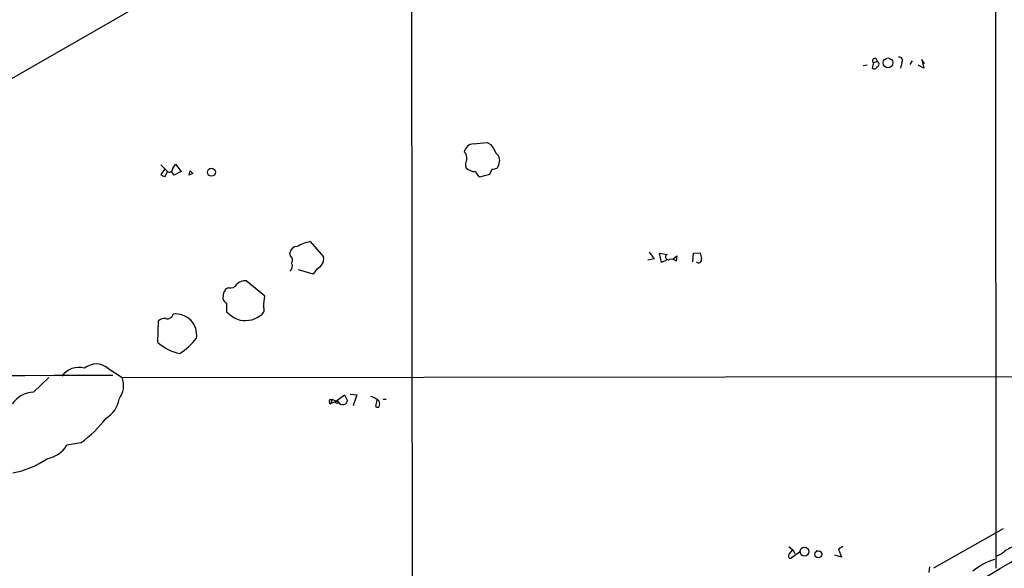
# Model space of a CAD drawing. Extents: x 2 to 1093, y 1 to 899.
# Drawn here: x 242 to 378, y 178 to 254 of the extents above; entities that cross this region are included whole.
import ezdxf

# ---------------------------------------------------------------- set-up
doc = ezdxf.new("R2010")
doc.units = 0
doc.header["$MEASUREMENT"] = 0
doc.layers.add('MAIN', color=5, linetype='CONTINUOUS')

msp = doc.modelspace()

# ---------------------------------------------------------------- linework, layer by layer
at = {"layer": 'MAIN'}
for p, q in [((295.9947, 326.136), (296.2487, 133.0113)), ((376.682, 178.4773), (376.5973, 275.9287)), ((265.3453, 259.842), (201.168, 223.012)), ((365.0827, 248.3273), (364.744, 247.8193)), ((366.776, 247.904), (366.4373, 248.4967)), ((366.4373, 248.4967), (366.6913, 247.3113)), ((358.902, 247.7347), (358.3093, 247.65)), ((359.7487, 248.0733), (359.5793, 247.3113)), ((359.7487, 248.0733), (360.2567, 248.2427)), ((363.6433, 248.0733), (363.474, 247.3113)), ((366.6913, 247.3113), (365.9293, 247.7347)), ((306.4933, 237.0667), (307.0013, 236.8127)), ((261.5353, 234.0187), (262.4667, 233.0873)), ((262.128, 233.5107), (261.5353, 232.664)), ((263.144, 233.426), (263.5673, 234.1033)), ((263.5673, 234.1033), (264.3293, 233.0873)), ((308.102, 234.0187), (307.848, 233.5107)), ((262.128, 232.41), (262.4667, 233.0873)), ((263.398, 232.5793), (262.9747, 233.172)), ((264.3293, 233.0873), (263.398, 232.5793)), ((265.43, 232.5793), (265.5993, 233.172)), ((265.43, 232.5793), (265.5993, 233.172)), ((265.938, 232.8333), (265.43, 232.5793)), ((265.5993, 233.172), (265.938, 232.8333)), ((265.5993, 233.172), (265.938, 232.8333)), ((306.832, 232.664), (305.4773, 232.3253)), ((307.1707, 233.3413), (306.832, 232.664)), ((282.1093, 223.4353), (283.972, 221.3187)), ((279.4, 221.488), (279.3153, 221.9113)), ((328.8453, 221.996), (329.5227, 221.0647)), ((330.5387, 220.5567), (330.2847, 221.8267)), ((330.2847, 221.8267), (331.3007, 221.6573)), ((332.1473, 221.0647), (332.6553, 221.488)), ((332.6553, 221.488), (332.5707, 220.726)), ((332.6553, 221.488), (332.5707, 220.726)), ((334.8567, 220.6413), (334.9413, 221.8267)), ((334.9413, 221.8267), (335.8727, 221.9113)), ((329.5227, 221.0647), (328.676, 220.8953)), ((331.216, 220.8953), (330.5387, 220.5567)), ((282.5327, 218.948), (280.5007, 219.5407)), ((283.0407, 219.71), (282.5327, 218.948)), ((275.844, 215.9847), (273.304, 218.0167)), ((270.1713, 216.408), (270.0867, 215.646)), ((270.8487, 217.0853), (270.51, 216.916)), ((270.5947, 214.9687), (270.5947, 213.7833)), ((261.112, 209.55), (261.1967, 212.5133)), ((254.254, 205.994), (256.2013, 204.724)), ((244.0093, 202.692), (246.126, 204.724)), ((256.2013, 204.724), (412.75, 204.8933)), ((285.496, 201.3373), (286.8507, 202.3533)), ((286.8507, 202.3533), (287.274, 201.5067)), ((287.6127, 202.438), (288.544, 202.3533)), ((288.544, 202.3533), (288.036, 200.8293)), ((284.8187, 201.676), (285.1573, 201.676)), ((285.1573, 201.676), (284.9033, 201.0833)), ((285.8347, 201.5067), (284.9033, 201.0833)), ((286.004, 201.3373), (285.1573, 201.676)), ((285.8347, 201.168), (285.496, 201.3373)), ((291.1687, 200.7447), (291.338, 201.5913)), ((292.1847, 201.7607), (292.608, 201.7607)), ((250.5287, 195.7493), (248.5813, 195.4107)), ((377.6133, 183.896), (368.046, 178.4773)), ((348.0647, 181.4407), (348.6573, 181.0173)), ((348.1493, 180.4247), (348.6573, 181.0173)), ((349.6733, 180.7633), (348.4033, 179.832)), ((348.6573, 181.0173), (348.9113, 180.5093)), ((352.4673, 180.7633), (351.8747, 180.848)), ((355.5153, 181.4407), (354.9227, 181.102)), ((354.9227, 181.102), (355.346, 180.0013)), ((355.346, 180.0013), (354.4147, 180.2553)), ((377.3593, 180.4247), (376.5973, 180.086)), ((367.4533, 178.6467), (367.3687, 177.8847))]:
    msp.add_line(p, q, dxfattribs=at)
for centre, radius in [((361.7524, 248.0438), 0.6717), ((268.5116, 232.9847), 0.5443), ((350.2447, 180.7618), 0.6164), ((352.1404, 180.3824), 0.4838)]:
    msp.add_circle(centre, radius, dxfattribs=at)
for centre, radius, start, end in [((359.9463, 248.327), 0.3216, 344.805813, 232.085949), ((363.3145, 248.3892), 0.456, 316.146296, 101.960489), ((359.8615, 247.622), 0.4197, 227.752022, 340.325973), ((360.1297, 247.8617), 0.4016, 288.434949, 71.565051), ((304.6716, 235.5671), 1.3309, 91.761133, 170.065591), ((263.212, 702.632), 467.5728, 275.082056, 275.311239), ((303.3655, 233.7676), 4.7425, 21.98066, 39.947262), ((302.5665, 234.95), 1.1609, 347.361988, 46.832533), ((307.0476, 234.584), 1.1964, 331.802715, 53.257492), ((262.7206, 233.4261), 0.4234, 233.151755, 359.986468), ((304.7578, 234.061), 1.2343, 149.040224, 202.166027), ((304.813, 234.7497), 1.6639, 223.931019, 272.46966), ((349.8534, 64.1247), 174.5167, 103.9276, 104.156815), ((262.1876, 233.3675), 0.9594, 227.162672, 266.438195), ((306.7063, 233.8925), 1.9916, 203.846818, 231.896418), ((280.3332, 221.7228), 1.0352, 90.10516, 169.508523), ((283.4601, 217.217), 6.3633, 102.255937, 119.451828), ((278.8594, 220.8758), 0.8167, 330.36824, 48.554055), ((282.5353, 221.0765), 1.457, 290.296913, 9.568995), ((331.4699, 221.3186), 0.3786, 116.544748, 296.578587), ((547.6024, 263.812), 215.8359, 191.194034, 191.423222), ((278.8273, 220.0636), 0.847, 305.179884, 28.828576), ((331.8934, 220.0769), 0.9382, 43.782043, 105.714701), ((335.661, 220.9208), 0.4073, 223.328767, 20.691064), ((271.1238, 218.0802), 1.0322, 254.543335, 331.856009), ((273.0783, 216.5773), 1.457, 81.088501, 135.786958), ((397.3521, 131.9794), 152.6537, 146.192759, 146.421922), ((282.6096, 214.4617), 6.9349, 167.313652, 180.008262), ((270.8968, 215.7245), 0.8139, 185.534773, 248.212969), ((274.965, 214.0569), 0.8165, 311.430165, 29.638699), ((262.4457, 213.6198), 0.8024, 253.118822, 347.394511), ((263.6071, 210.595), 2.8747, 350.947589, 97.563824), ((274.2918, 217.5368), 5.2685, 225.433713, 249.622662), ((273.0629, 216.3274), 3.7783, 260.776513, 310.273314), ((262.1067, 211.4769), 1.3792, 85.592055, 131.284406), ((265.437, 214.39), 6.4909, 228.216184, 258.653713), ((258.5973, 216.3263), 9.9919, 303.829226, 321.767185), ((252.6453, 204.1132), 2.4749, 49.458719, 130.539522), ((177.5266, 19528.5596), 19323.6519, 269.84541559, 270.22951021), ((250.2262, 203.2925), 2.8205, 73.299783, 145.419706), ((-836.2213, 2226.9817), 2384.435, 299.8270625, 302.008913), ((253.386, 203.6143), 3.0261, 322.227309, 21.512751), ((244.1108, 198.9715), 3.7219, 91.562715, 145.431221), ((252.183, 202.2815), 3.6325, 300.012905, 351.757027), ((285.1304, 201.4181), 0.4046, 140.395708, 235.850351), ((285.8346, 201.3373), 0.1694, 270.033843, 89.966177), ((286.6023, 201.6968), 0.6981, 211.000358, 344.197784), ((289.5195, 198.8856), 3.3574, 53.696345, 73.175057), ((291.3925, 200.92), 0.2843, 218.071195, 358.790557), ((291.0838, 201.1256), 0.6295, 340.359033, 47.717127), ((241.2522, 208.7299), 15.9546, 305.551245, 323.035152), ((245.1632, 197.4807), 3.996, 280.216871, 328.800919), ((238.9331, 203.6972), 12.2945, 280.29676, 304.360001), ((-5284.6441, 9768.2374), 11136.4723, 300.37265495, 300.61986126), ((2407.4771, -3394.8413), 4105.4806, 119.3483133, 120.0966531), ((381.4724, 175.6457), 6.3053, 115.090125, 130.717302), ((348.3572, 180.163), 0.3342, 128.46437, 277.928861), ((378.8394, 171.6872), 8.3321, 106.822742, 130.170256)]:
    msp.add_arc(centre, radius, start, end, dxfattribs=at)

doc.saveas('drawing.dxf')
